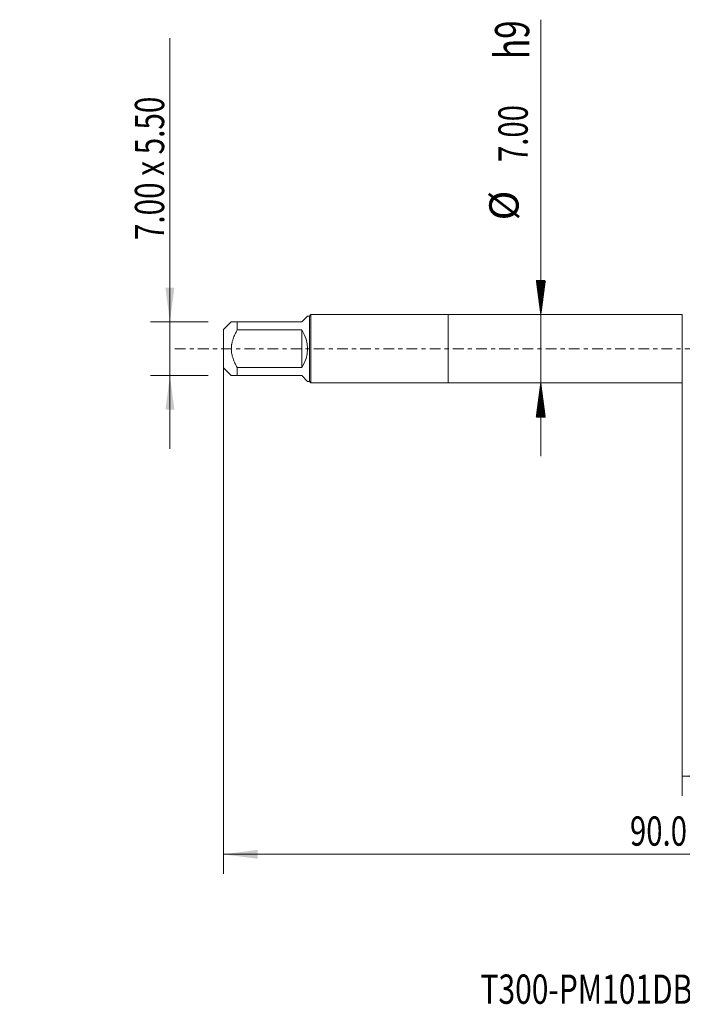
# Model space of a CAD drawing. Units: millimetres. Extents: x -44 to 86, y -67 to 35.
# Drawn here: x -44 to 24, y -67 to 34 of the extents above; entities that cross this region are included whole.
import ezdxf

# ---------------------------------------------------------------- set-up
doc = ezdxf.new("R2010")
doc.units = ezdxf.units.MM
doc.linetypes.add('CENTER', pattern=[47.5, 22, -8.5, 8.5, -8.5])
for name, color, linetype in [('1', 4, 'Continuous'), ('SK1', 4, 'Continuous'), ('SK2', 7, 'Continuous'), ('SK4', 2, 'CENTER'), ('SK6', 5, 'Continuous')]:
    doc.layers.add(name, color=color, linetype=linetype)
doc.styles.add('iso_b_vert', font='simplex.shx')
doc.dimstyles.get("Standard").update_dxf_attribs({"dimtxt": 0.18, "dimasz": 0.18, "dimexe": 0.18, "dimexo": 0.0625, "dimgap": 0.09, "dimtad": 1, "dimzin": 0, "dimdsep": 52, "dimtxsty": 'Standard', "dimcen": 0.09, "dimadec": 0, "dimazin": 0, "dimtfac": 1, "dimtdec": 4, "dimtofl": 0, "dimtmove": 0, "dimatfit": 3, "dimfxl": 1, "dimtolj": 1, "dimtzin": 0, "dimarcsym": 0})

# ---------------------------------------------------------------- blocks, each defined once
blk = doc.blocks.new('_U0')
at = {"layer": 'SK2', "lineweight": 13}
for p, q in [((-23, -1.5875), (-23, -53.798887)), ((67, -1.5875), (67, -53.798887)), ((-23, -51.798887), (67, -51.798887))]:
    blk.add_line(p, q, dxfattribs=at)
at = {"layer": 'SK2', "lineweight": 18}
for points in [[(-23, -51.798887), (-19.500002, -51.338103), (-19.499998, -52.25967)], [(67, -51.798887), (63.500002, -52.25967), (63.499998, -51.338103)]]:
    blk.add_solid(points, dxfattribs=at)
at = {"layer": 'SK2', "lineweight": 18, "insert": (18.638544, -50.913772), "char_height": 3, "attachment_point": 7, "line_spacing_factor": 1.084337, "style": 'iso_b_vert'}
blk.add_mtext('\\W0.7346;90.0', dxfattribs=at)
blk = doc.blocks.new('_U1')
at = {"layer": 'SK2', "lineweight": 13}
for p, q in [((24, -1.5875), (24, -45.798887)), ((67, -1.5875), (67, -45.798887)), ((67, -43.798887), (24, -43.798887))]:
    blk.add_line(p, q, dxfattribs=at)
at = {"layer": 'SK2', "lineweight": 18}
for points in [[(24, -43.798887), (27.499998, -43.338103), (27.500002, -44.25967)], [(67, -43.798887), (63.500002, -44.25967), (63.499998, -43.338103)]]:
    blk.add_solid(points, dxfattribs=at)
at = {"layer": 'SK2', "lineweight": 18, "insert": (41.980601, -42.913772), "char_height": 3, "attachment_point": 7, "line_spacing_factor": 1.084337, "style": 'iso_b_vert'}
blk.add_mtext('\\W0.7640;43.0', dxfattribs=at)
blk = doc.blocks.new('_U6')
at = {"layer": 'SK2', "lineweight": 13}
for p, q in [((-28.5, -10.25), (-28.5, 31.83931)), ((-24.5875, 2.75), (-30.5, 2.75)), ((-24.5875, -2.75), (-30.5, -2.75))]:
    blk.add_line(p, q, dxfattribs=at)
at = {"layer": 'SK2', "lineweight": 18}
for points in [[(-28.5, 2.75), (-28.960784, 6.249998), (-28.039216, 6.250002)], [(-28.5, -2.75), (-28.039216, -6.249998), (-28.960784, -6.250002)]]:
    blk.add_solid(points, dxfattribs=at)
at = {"layer": 'SK2', "lineweight": 18, "insert": (-29.091114, 11.135), "char_height": 3, "attachment_point": 7, "rotation": 90, "line_spacing_factor": 1.084337, "style": 'iso_b_vert'}
blk.add_mtext('\\W0.7433;7.00 x 5.50', dxfattribs=at)

msp = doc.modelspace()

# ---------------------------------------------------------------- hatches: boundary and pattern name
at = {"layer": 'SK2', "lineweight": 13}
h = msp.add_hatch(dxfattribs=at)
h.set_pattern_fill('ANSI31', color=256, scale=0.0062, style=0)
h.paths.add_polyline_path([(9.5, 3.5), (9.039, 7), (9.961, 7)])
h = msp.add_hatch(dxfattribs=at)
h.set_pattern_fill('ANSI31', color=256, scale=0.0062, style=0)
h.paths.add_polyline_path([(9.5, -3.5), (9.961, -7), (9.039, -7)])

# ---------------------------------------------------------------- linework, layer by layer
at = {"layer": '1', "lineweight": 18}
for p, q in [((0, 3.5), (0, -3.5)), ((24, 3.5), (0, 3.5)), ((24, 3.5), (24, -3.5)), ((0, -3.5), (24, -3.5))]:
    msp.add_line(p, q, dxfattribs=at)
at = {"layer": 'SK1', "lineweight": 18}
for p, q in [((-15, 2.75), (-14.39, 3.36)), ((-14.2, 3.36), (-14.39, 3.36)), ((-14.06, 3.5), (-14.2, 3.36)), ((-14.2, 3.36), (-14.2, -3.36)), ((-14.06, -3.5), (-14.06, 3.5)), ((0, 3.5), (-14.06, 3.5)), ((0, 3.5), (0, -3.5)), ((-22.21, 2.75), (-23, 1.96)), ((-21.6, 2.75), (-15, 2.75)), ((-21.6, 1.931), (-21.6, 2.75)), ((-23, 1.96), (-23, -1.96)), ((-15, 1.931), (-21.6, 1.931)), ((-15, 1.931), (-15, -1.931)), ((-23, -1.96), (-22.21, -2.75)), ((-21.6, -1.931), (-15, -1.931)), ((-21.6, -2.75), (-21.6, -1.931)), ((-15, -2.75), (-21.6, -2.75)), ((-15, -2.75), (-14.39, -3.36)), ((-14.39, -3.36), (-14.2, -3.36)), ((-14.2, -3.36), (-14.06, -3.5)), ((-14.06, -3.5), (0, -3.5))]:
    msp.add_line(p, q, dxfattribs=at)
msp.add_arc((-17.75, 0), 3.36, 324.93017, 35.06983, dxfattribs=at)
for points, knots in [([(-21.6, 2.75), (-21.643, 2.75), (-21.684, 2.75), (-21.764, 2.75), (-21.802, 2.75), (-21.912, 2.75), (-21.977, 2.75), (-22.087, 2.75), (-22.132, 2.75), (-22.167, 2.75), (-22.171, 2.75), (-22.177, 2.75), (-22.187, 2.75), (-22.194, 2.75), (-22.206, 2.75), (-22.21, 2.75), (-22.21, 2.75), (-22.21, 2.75)], [0, 0, 0, 0, 0.1249838, 0.1249838, 0.2499676, 0.2499676, 0.4999352, 0.4999352, 0.7499028, 0.7499028, 0.7811488, 0.7811488, 0.8123948, 0.8748867, 0.8748867, 0.9998705, 1, 1, 1, 1]), ([(-21.6, -1.931), (-21.642, -1.857), (-21.684, -1.782), (-21.764, -1.63), (-21.802, -1.554), (-21.912, -1.322), (-21.977, -1.165), (-22.087, -0.844), (-22.132, -0.679), (-22.171, -0.467), (-22.178, -0.425), (-22.189, -0.34), (-22.194, -0.297), (-22.206, -0.17), (-22.214, 0), (-22.206, 0.17), (-22.194, 0.298), (-22.187, 0.361), (-22.177, 0.425), (-22.171, 0.468), (-22.167, 0.489), (-22.132, 0.68), (-22.087, 0.844), (-21.977, 1.165), (-21.912, 1.322), (-21.802, 1.554), (-21.764, 1.63), (-21.684, 1.782), (-21.643, 1.857), (-21.6, 1.931)], [0, 0, 0, 0, 0.0625, 0.0625, 0.125, 0.125, 0.25, 0.25, 0.375, 0.375, 0.40625, 0.40625, 0.4375, 0.4375, 0.5, 0.5625, 0.5625, 0.59375, 0.609375, 0.609375, 0.625, 0.625, 0.75, 0.75, 0.875, 0.875, 0.9375, 0.9375, 1, 1, 1, 1]), ([(-22.21, -2.75), (-22.21, -2.75), (-22.21, -2.75), (-22.206, -2.75), (-22.194, -2.75), (-22.187, -2.75), (-22.177, -2.75), (-22.171, -2.75), (-22.167, -2.75), (-22.132, -2.75), (-22.087, -2.75), (-21.977, -2.75), (-21.912, -2.75), (-21.802, -2.75), (-21.764, -2.75), (-21.684, -2.75), (-21.643, -2.75), (-21.6, -2.75)], [0, 0, 0, 0, 0.0001294, 0.1251132, 0.1251132, 0.1876051, 0.2188511, 0.2188511, 0.250097, 0.250097, 0.5000647, 0.5000647, 0.7500323, 0.7500323, 0.8750162, 0.8750162, 1, 1, 1, 1])]:
    msp.add_open_spline(points, degree=3, knots=knots, dxfattribs=at)
at = {"layer": 'SK2', "lineweight": 13}
for p, q in [((9.5, 33.722), (9.5, -11)), ((9.588, 3.5), (11.5, 3.5)), ((9.588, -3.5), (11.5, -3.5))]:
    msp.add_line(p, q, dxfattribs=at)
at = {"layer": 'SK4', "lineweight": 18, "ltscale": 0.05}
msp.add_line((-28, 0), (72, 0), dxfattribs=at)

# ---------------------------------------------------------------- texts
at = {"layer": 'SK2', "lineweight": 18, "attachment_point": 7, "rotation": 90, "line_spacing_factor": 1.084337, "style": 'iso_b_vert'}
for s, insert, char_height in [('\\W0.7125;h9', (8.31, 29.698), 3.5), ('\\W0.7346;7.00', (8.159, 19.135), 3), ('%%c', (8.159, 13.158), 3)]:
    msp.add_mtext(s, dxfattribs=dict(at, insert=insert, char_height=char_height))
at = {"layer": 'SK6', "lineweight": 18, "insert": (3.326, -67.115), "char_height": 3, "attachment_point": 7, "line_spacing_factor": 1.084337, "style": 'iso_b_vert'}
msp.add_mtext('\\W0.7506;T300-PM101DB-M10X100P1PM', dxfattribs=at)

# ---------------------------------------------------------------- dimensions: what is measured, and where the dimension line sits
at = {"layer": 'SK2', "lineweight": 18}
dim = msp.add_linear_dim(base=(-28.5, -2.75), p1=(-23, 2.75), p2=(-23, -2.75), angle=90, dimstyle='Standard', override={"dimtxt": 3, "dimasz": 3.5, "dimexe": 2, "dimexo": 1.5875, "dimgap": 1.5, "dimtad": 1, "dimtih": 0, "dimtoh": 0, "dimdec": 2, "dimlfac": 1, "dimzin": 8, "dimdsep": 46, "dimlunit": 2, "dimpost": '', "dimtxsty": 'iso_b_vert', "dimsah": 1, "dimse1": 0, "dimse2": 0, "dimsd1": 0, "dimsd2": 0, "dimclrd": 2, "dimclre": 2, "dimclrt": 2, "dimtol": 0, "dimtm": -0.1, "dimtfac": 1.166667, "dimtdec": 3, "dimtofl": 1, "dimtmove": 0, "dimtzin": 8, "dimlwd": 13, "dimlwe": 13}, dxfattribs=at)
dim.commit()
dim.dimension.update_dxf_attribs({"geometry": '_U6', "text_midpoint": (-28.5, 21.42)})
for base, p1, p2, picture, middle in [((67, -51.799), (-23, 0), (67, 0), '_U0', (22, -51.799)), ((24, -43.799), (67, 0), (24, 0), '_U1', (45.5, -43.799))]:
    dim = msp.add_linear_dim(base=base, p1=p1, p2=p2, dimstyle='Standard', override={"dimtxt": 3, "dimasz": 3.5, "dimexe": 2, "dimexo": 1.5875, "dimgap": 1.5, "dimtad": 1, "dimtih": 1, "dimtoh": 0, "dimdec": 2, "dimlfac": 1, "dimzin": 8, "dimdsep": 46, "dimlunit": 2, "dimpost": '', "dimtxsty": 'iso_b_vert', "dimsah": 1, "dimse1": 0, "dimse2": 0, "dimsd1": 0, "dimsd2": 0, "dimclrd": 2, "dimclre": 2, "dimclrt": 2, "dimtol": 0, "dimtm": -0.1, "dimtfac": 1.166667, "dimtdec": 3, "dimtofl": 1, "dimtmove": 0, "dimtzin": 8, "dimlwd": 13, "dimlwe": 13}, dxfattribs=at)
    dim.commit()
    dim.dimension.update_dxf_attribs({"geometry": picture, "text_midpoint": middle})

doc.saveas('drawing.dxf')
